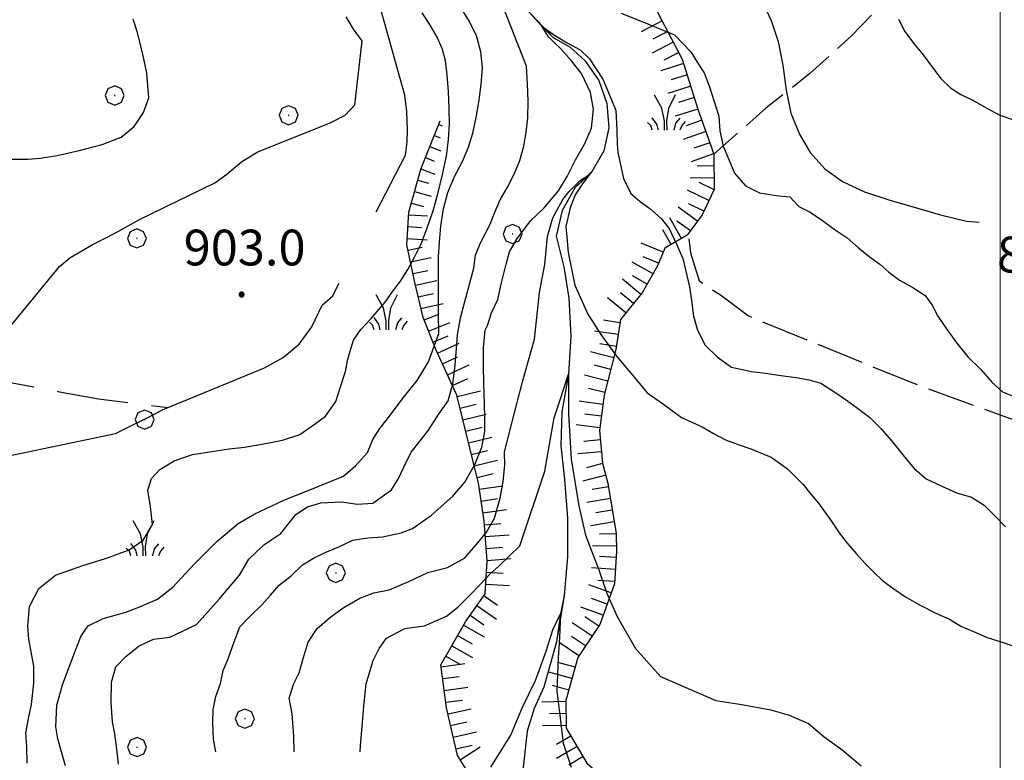
# Model space of a CAD drawing. Extents: x 2579672 to 2584496, y 4496787 to 4500245.
# Drawn here: x 2581294 to 2581501, y 4497525 to 4497680 of the extents above; entities that cross this region are included whole.
import ezdxf

# ---------------------------------------------------------------- set-up
doc = ezdxf.new("R2010")
doc.units = 0
doc.header["$LTSCALE"] = 5
doc.header["$MEASUREMENT"] = 0
for name, pattern in [('103', [4, 3, -1]), ('701', [2.5, 2, -0.5]), ('LSCA1', [1, -0.5, -0.5])]:
    doc.linetypes.add(name, pattern=pattern)
for name, color, linetype in [('10300000', 1, '103'), ('30200000', 1, 'Continuous'), ('60100000', 1, 'LSCA1'), ('70100000', 1, '701'), ('70400000', 1, 'Continuous'), ('72900000', 1, 'Continuous'), ('80100000', 2, 'Continuous'), ('80200000', 1, 'Continuous'), ('80400000', 1, 'Continuous'), ('A0140000', 2, 'Continuous'), ('PARAMETR', 1, 'Continuous')]:
    doc.layers.add(name, color=color, linetype=linetype)
doc.styles.get("Standard").update_dxf_attribs({"font": 'romans.shx'})

# ---------------------------------------------------------------- blocks, each defined once
blk = doc.blocks.new('BA1LUNG')
at = {"linetype": 'Continuous'}
blk.add_line((0, 0), (1, 0), dxfattribs=at)
blk = doc.blocks.new('BA1CORT')
at = {"linetype": 'Continuous'}
blk.add_line((0, 0), (0.7, 0), dxfattribs=at)
blk = doc.blocks.new('CERCHIO1')
at = {"linetype": 'Continuous'}
for p, q in [((-0.28, 0.28), (-0.397, -0.002)), ((0.003, 0.398), (-0.28, 0.28)), ((0, 0), (-0.002, -0.003)), ((0.002, 0.002), (0, 0)), ((0.005, 0.003), (0.002, 0.002)), ((0.286, 0.28), (0.003, 0.398)), ((0.009, 0.003), (0.005, 0.003)), ((0.011, 0.001), (0.009, 0.003)), ((0.013, -0.001), (0.011, 0.001)), ((0.403, -0.002), (0.286, 0.28)), ((-0.397, -0.002), (-0.28, -0.285)), ((-0.28, -0.285), (0.003, -0.402)), ((-0.002, -0.003), (-0.002, -0.006)), ((-0.002, -0.006), (0, -0.009)), ((0, -0.009), (0.002, -0.011)), ((0.002, -0.011), (0.005, -0.013)), ((0.003, -0.402), (0.286, -0.285)), ((0.005, -0.013), (0.009, -0.012)), ((0.009, -0.012), (0.011, -0.011)), ((0.011, -0.011), (0.013, -0.008)), ((0.014, -0.005), (0.013, -0.001)), ((0.013, -0.008), (0.014, -0.005)), ((0.286, -0.285), (0.403, -0.002))]:
    blk.add_line(p, q, dxfattribs=at)
blk = doc.blocks.new('CERCHIO5')
at = {"linetype": 'Continuous'}
for p, q in [((-0.196, 0.064), (-0.206, 0.001)), ((-0.206, 0.001), (-0.196, -0.062)), ((-0.003, -0.202), (-0.206, 0.001)), ((-0.206, 0.001), (-0.003, 0.001)), ((-0.196, -0.062), (0.022, 0.2)), ((-0.168, 0.12), (-0.196, 0.064)), ((0.162, -0.118), (-0.196, 0.064)), ((-0.196, 0.064), (0.19, -0.062)), ((-0.183, 0.032), (-0.184, 0.013)), ((-0.184, 0.013), (-0.184, -0.047)), ((-0.18, 0.058), (-0.183, 0.032)), ((-0.167, 0.093), (-0.182, 0.091)), ((-0.182, 0.091), (-0.092, 0.063)), ((-0.152, 0.092), (-0.18, 0.058)), ((-0.158, 0.051), (-0.172, 0.001)), ((-0.172, 0.001), (-0.165, -0.077)), ((-0.168, -0.118), (0.094, 0.177)), ((-0.123, 0.166), (-0.168, 0.12)), ((0.19, -0.062), (-0.168, 0.12)), ((-0.168, 0.12), (0, 0)), ((0, 0), (-0.168, -0.118)), ((-0.152, 0.092), (-0.167, 0.093)), ((-0.166, 0.023), (-0.083, 0.112)), ((-0.122, -0.02), (-0.166, 0.023)), ((-0.072, 0.156), (-0.158, 0.051)), ((-0.138, 0.053), (-0.158, -0.016)), ((-0.142, 0.108), (-0.152, 0.092)), ((-0.126, 0.022), (-0.152, 0.092)), ((-0.127, 0.089), (-0.145, 0)), ((-0.145, 0), (-0.12, -0.069)), ((-0.092, 0.063), (-0.144, 0.144)), ((-0.144, 0.144), (-0.002, 0.069)), ((-0.105, 0.116), (-0.142, 0.108)), ((-0.076, 0.082), (-0.138, 0.053)), ((-0.072, 0.156), (-0.127, 0.089)), ((-0.127, 0.089), (-0.123, 0.112)), ((-0.11, -0.009), (-0.127, 0.089)), ((-0.091, -0.032), (-0.126, 0.022)), ((-0.066, 0.194), (-0.123, 0.166)), ((0.06, 0.194), (-0.123, -0.164)), ((-0.123, -0.164), (-0.066, 0.194)), ((-0.003, -0.202), (-0.123, 0.166)), ((-0.123, 0.166), (0.162, -0.118)), ((-0.123, 0.112), (-0.114, 0.138)), ((-0.084, 0.048), (-0.122, -0.02)), ((-0.114, 0.138), (-0.098, 0.178)), ((-0.072, 0.156), (-0.105, 0.116)), ((-0.098, 0.178), (-0.082, 0.172)), ((-0.022, 0.154), (-0.084, 0.048)), ((-0.083, 0.112), (0.009, 0.101)), ((-0.082, 0.172), (-0.032, 0.175)), ((-0.05, 0.134), (-0.076, 0.082)), ((0.022, 0.2), (-0.072, 0.156)), ((-0.032, 0.175), (-0.072, 0.156)), ((-0.003, 0.152), (-0.072, 0.156)), ((-0.051, 0.061), (-0.07, -0.008)), ((-0.068, -0.179), (0.035, 0.008)), ((-0.003, 0.204), (-0.066, 0.194)), ((-0.066, 0.194), (0.116, -0.164)), ((0.012, 0.149), (-0.051, 0.112)), ((-0.051, 0.112), (-0.051, 0.061)), ((-0.016, 0.097), (-0.051, 0.061)), ((-0.051, 0.061), (-0.016, 0.097)), ((-0.04, 0.124), (-0.05, 0.134)), ((-0.032, 0.175), (-0.04, 0.124)), ((0.01, 0.186), (-0.032, 0.175)), ((0, 0.174), (-0.032, 0.175)), ((-0.032, 0.175), (0.012, 0.149)), ((0.006, 0.054), (-0.026, -0.018)), ((0.061, 0.125), (-0.022, 0.154)), ((-0.016, 0.097), (0.034, 0.11)), ((0.065, 0.085), (-0.016, 0.097)), ((-0.003, 0.001), (-0.003, 0.204)), ((0.06, 0.194), (-0.003, 0.204)), ((-0.003, 0.001), (0.06, 0.194)), ((0.116, 0.166), (-0.003, -0.202)), ((0.058, 0.137), (-0.003, 0.152)), ((-0.003, 0.001), (0.197, 0.001)), ((-0.003, 0.001), (-0.003, -0.202)), ((-0.002, 0.069), (0.042, 0.197)), ((0.042, 0.16), (0, 0.174)), ((0.072, 0.053), (0.002, -0.036)), ((0.067, 0.043), (0.006, 0.054)), ((0.009, 0.101), (0.072, 0.053)), ((0.034, 0.11), (0.01, 0.186)), ((0.026, -0.083), (0.079, 0.072)), ((0.147, 0.135), (0.033, 0.066)), ((0.033, 0.066), (0.19, 0.064)), ((0.034, 0.11), (0.093, 0.094)), ((0.074, -0.087), (0.034, 0.11)), ((0.035, 0.008), (0.147, 0.135)), ((0.094, 0.177), (0.038, -0.196)), ((0.042, 0.197), (0.067, 0.101)), ((0.107, 0.137), (0.042, 0.16)), ((0.051, -0.062), (0.106, 0.031)), ((0.118, 0.117), (0.058, 0.137)), ((0.116, 0.166), (0.06, 0.194)), ((0.06, -0.192), (0.116, 0.166)), ((0.162, 0.12), (0.06, -0.192)), ((0.079, 0.072), (0.061, 0.125)), ((0.119, 0.036), (0.065, 0.085)), ((0.065, -0.017), (0.067, 0.043)), ((0.067, 0.101), (0.08, 0.184)), ((0.08, 0.184), (0.195, -0.034)), ((0.093, 0.094), (0.124, 0.053)), ((0.14, 0.07), (0.097, -0.076)), ((0.106, 0.031), (0.14, 0.105)), ((0.158, 0.109), (0.107, 0.137)), ((0.162, 0.12), (0.116, 0.166)), ((0.116, -0.164), (0.162, 0.12)), ((0.116, -0.06), (0.119, 0.036)), ((0.156, 0.064), (0.118, 0.117)), ((0.124, 0.053), (0.124, 0.053)), ((0.124, 0.053), (0.128, -0.03)), ((0.131, -0.07), (0.156, 0.001)), ((0.14, 0.105), (0.14, 0.07)), ((0.162, 0.044), (0.156, 0.064)), ((0.156, 0.001), (0.162, 0.044)), ((0.174, 0.064), (0.158, 0.109)), ((0.19, 0.064), (0.162, 0.12)), ((0.19, 0.064), (0.173, -0.096)), ((0.182, -0.008), (0.174, 0.064)), ((0.2, 0.001), (0.19, 0.064)), ((0.19, -0.062), (0.2, 0.001)), ((-0.196, -0.062), (-0.168, -0.118)), ((0.173, -0.096), (-0.196, -0.062)), ((-0.184, -0.047), (-0.165, -0.099)), ((-0.168, -0.118), (-0.123, -0.164)), ((-0.165, -0.077), (-0.13, -0.127)), ((-0.165, -0.099), (-0.12, -0.15)), ((-0.158, -0.016), (-0.117, -0.042)), ((-0.15, -0.04), (-0.156, -0.11)), ((-0.156, -0.11), (-0.106, -0.134)), ((-0.122, -0.02), (-0.15, -0.04)), ((-0.13, -0.127), (-0.06, -0.146)), ((-0.125, -0.057), (-0.108, -0.025)), ((-0.101, -0.082), (-0.125, -0.057)), ((-0.123, -0.164), (-0.066, -0.192)), ((-0.108, -0.025), (-0.122, -0.02)), ((-0.12, -0.069), (-0.087, -0.093)), ((-0.12, -0.15), (-0.06, -0.163)), ((-0.117, -0.042), (-0.078, -0.017)), ((-0.101, -0.082), (-0.11, -0.009)), ((-0.106, -0.134), (-0.093, -0.156)), ((-0.003, -0.094), (-0.101, -0.082)), ((-0.083, -0.14), (-0.101, -0.082)), ((-0.064, -0.045), (-0.097, -0.097)), ((-0.097, -0.097), (0.026, -0.134)), ((-0.093, -0.156), (-0.091, -0.18)), ((-0.054, -0.075), (-0.091, -0.032)), ((-0.091, -0.18), (-0.054, -0.075)), ((-0.087, -0.093), (-0.028, -0.126)), ((-0.034, -0.151), (-0.083, -0.14)), ((-0.07, -0.008), (-0.042, -0.049)), ((0.038, -0.196), (-0.068, -0.179)), ((-0.066, -0.192), (-0.003, -0.202)), ((0.097, -0.076), (-0.064, -0.045)), ((-0.06, -0.146), (0.011, -0.159)), ((-0.06, -0.163), (-0.032, -0.185)), ((0.002, -0.036), (-0.054, -0.075)), ((0.051, -0.062), (-0.054, -0.075)), ((-0.054, -0.075), (0.051, -0.062)), ((-0.054, -0.075), (-0.049, -0.182)), ((-0.049, -0.182), (0.026, -0.083)), ((-0.042, -0.049), (0.014, -0.064)), ((0.048, -0.128), (-0.034, -0.151)), ((-0.032, -0.185), (0.04, -0.182)), ((-0.028, -0.126), (0.048, -0.128)), ((-0.026, -0.018), (0.022, -0.048)), ((0.136, -0.106), (-0.003, -0.094)), ((-0.003, -0.202), (0.06, -0.192)), ((0.011, -0.159), (0.044, -0.153)), ((0.014, -0.064), (0.048, -0.061)), ((0.022, -0.048), (0.075, -0.075)), ((0.026, -0.134), (0.074, -0.087)), ((0.128, -0.03), (0.035, -0.054)), ((0.035, -0.054), (0.048, -0.128)), ((0.04, -0.182), (0.062, -0.176)), ((0.044, -0.153), (0.098, -0.127)), ((0.048, -0.061), (0.065, -0.017)), ((0.048, -0.128), (0.107, -0.112)), ((0.128, -0.03), (0.051, -0.062)), ((0.06, -0.192), (0.116, -0.164)), ((0.062, -0.176), (0.095, -0.16)), ((0.075, -0.075), (0.152, -0.078)), ((0.095, -0.16), (0.119, -0.147)), ((0.098, -0.127), (0.131, -0.07)), ((0.107, -0.112), (0.116, -0.06)), ((0.116, -0.164), (0.162, -0.118)), ((0.119, -0.147), (0.136, -0.106)), ((0.195, -0.034), (0.128, -0.03)), ((0.152, -0.078), (0.175, -0.074)), ((0.162, -0.118), (0.19, -0.062)), ((0.175, -0.074), (0.182, -0.008))]:
    blk.add_line(p, q, dxfattribs=at)
blk = doc.blocks.new('MACCHIA')
at = {"linetype": 'Continuous'}
for p, q in [((-0.163, 0.941), (-0.469, 1.482)), ((0.404, 1.488), (0.123, 0.925)), ((-0.053, 0.384), (-0.163, 0.941)), ((0.123, 0.925), (0.039, 0.406)), ((-0.363, 0.258), (-0.563, 0.529)), ((0.589, 0.52), (0.419, 0.308)), ((-0.628, 0.204), (-0.755, 0.34)), ((-0.563, 0.014), (-0.628, 0.204)), ((-0.305, 0.014), (-0.363, 0.258)), ((-0.047, 0.014), (-0.053, 0.384)), ((0.039, 0.406), (0.044, 0.018)), ((0.419, 0.308), (0.34, 0.018)), ((0.685, 0.209), (0.599, 0.018)), ((0.822, 0.373), (0.685, 0.209))]:
    blk.add_line(p, q, dxfattribs=at)

msp = doc.modelspace()

# ---------------------------------------------------------------- linework, layer by layer
at = {"layer": '10300000', "linetype": '103', "flags": 128}
msp.add_lwpolyline([(2581263.1, 4497609.98), (2581269.46, 4497608.19), (2581278.45, 4497606.16), (2581287.97, 4497604.66), (2581302.78, 4497601.88), (2581310.97, 4497600.37), (2581325.54, 4497598.57)], dxfattribs=at)
at = {"layer": '30200000', "linetype": 'Continuous', "flags": 128}
for points in [[(2581400.69, 4497682.1), (2581403.94, 4497678.52), (2581406.3, 4497676.15), (2581409.87, 4497674.11), (2581412.94, 4497671.37), (2581415.85, 4497667.14), (2581417.56, 4497662.3), (2581417.96, 4497657.19), (2581416.88, 4497652.39), (2581414.47, 4497648.11), (2581413.9, 4497647.47), (2581410.92, 4497644.7), (2581408.14, 4497639.91), (2581406.88, 4497634.52), (2581408.52, 4497628.08), (2581409.55, 4497621.5), (2581409.97, 4497613.52), (2581409.49, 4497605.54), (2581408.11, 4497597.66), (2581407.91, 4497590.55), (2581408.65, 4497583.48), (2581409.28, 4497575.39), (2581409.27, 4497567.27), (2581408.6, 4497559.19), (2581407.85, 4497555.34), (2581406.95, 4497549.46), (2581404.35, 4497539.95), (2581402.3, 4497535.45), (2581400.85, 4497530.73), (2581399.87, 4497521.84)], [(2581400.69, 4497682.1), (2581406.3, 4497676.15), (2581409.87, 4497674.11), (2581412.94, 4497671.37), (2581415.85, 4497667.14), (2581417.56, 4497662.3), (2581417.96, 4497657.19), (2581416.88, 4497652.39), (2581414.47, 4497648.11), (2581410.92, 4497644.7), (2581408.14, 4497639.91), (2581406.88, 4497634.52), (2581408.52, 4497628.08), (2581409.55, 4497621.5), (2581409.97, 4497613.52), (2581409.49, 4497605.54), (2581408.11, 4497597.66), (2581407.91, 4497590.55), (2581408.65, 4497583.48), (2581409.28, 4497575.39), (2581409.27, 4497567.27), (2581408.6, 4497559.19), (2581406.95, 4497549.46), (2581404.35, 4497539.95), (2581402.3, 4497535.45), (2581400.85, 4497530.73), (2581399.87, 4497521.84)]]:
    msp.add_lwpolyline(points, dxfattribs=at)
at = {"layer": '60100000', "linetype": 'LSCA1', "flags": 128}
for points in [[(2581417.73, 4497983.54), (2581414.62, 4497979.27), (2581410.51, 4497971.81), (2581406.36, 4497967), (2581402.74, 4497962.19), (2581400.16, 4497957.92), (2581398.14, 4497952.09), (2581396.98, 4497944.11), (2581395.99, 4497939.34), (2581394.46, 4497936.15), (2581392.98, 4497929.26), (2581391.45, 4497925.54), (2581388.41, 4497917.05), (2581386.42, 4497909.09), (2581387.62, 4497899.61), (2581389.33, 4497891.18), (2581390.47, 4497885.39), (2581390.58, 4497878), (2581387.5, 4497872.15), (2581384.46, 4497864.18), (2581382.99, 4497856.24), (2581383.64, 4497848.33), (2581386.9, 4497842.04), (2581391.68, 4497840.53), (2581394.89, 4497837.41), (2581398.13, 4497832.7), (2581401.95, 4497824.84), (2581404.68, 4497818.54), (2581404.75, 4497814.32), (2581404.87, 4497806.4), (2581403.39, 4497799.51), (2581397.15, 4497793.08), (2581395.2, 4497782.49), (2581399.6, 4497770.41), (2581402.96, 4497757.79), (2581403.71, 4497743.02), (2581404.98, 4497729.31), (2581406.73, 4497718.24), (2581409.48, 4497710.89), (2581413.81, 4497704.09), (2581418.2, 4497693.07), (2581426.24, 4497685.27), (2581428.96, 4497680.03), (2581433.31, 4497671.65), (2581436.64, 4497661.14), (2581439.95, 4497651.68), (2581440.06, 4497644.29), (2581437.5, 4497638.97), (2581434.4, 4497634.7), (2581429.68, 4497631.99), (2581428.16, 4497628.27), (2581424.95, 4497622.61), (2581420.4, 4497617.06), (2581419.44, 4497610.71), (2581416.95, 4497601.17), (2581416, 4497593.76), (2581416.64, 4497586.91), (2581417.76, 4497582.7), (2581419.5, 4497572.16), (2581419.56, 4497568.47), (2581419.13, 4497561.6), (2581416.09, 4497553.1), (2581411.44, 4497546.17), (2581408.94, 4497537.15), (2581409.03, 4497531.35), (2581413.36, 4497524.02), (2581419.25, 4497518.83), (2581420.93, 4497512.52), (2581420.48, 4497507.23), (2581421.71, 4497495.63), (2581423.93, 4497488.8), (2581427.74, 4497481.46), (2581431.58, 4497471.49), (2581432.17, 4497467.27), (2581430.31, 4497450.87)], [(2581418.47, 4497451.68), (2581415.68, 4497461.14), (2581409.25, 4497467.91), (2581399.06, 4497477.79), (2581396.29, 4497486.72), (2581395.64, 4497494.63), (2581394.47, 4497502.01), (2581391.71, 4497509.89), (2581390.52, 4497518.85), (2581386.19, 4497525.64), (2581383.93, 4497535.64), (2581382.74, 4497544.6), (2581387.88, 4497553.66), (2581392.02, 4497559.53), (2581392.44, 4497566.4), (2581391.79, 4497574.84), (2581390.61, 4497582.74), (2581386.11, 4497601.16), (2581381.74, 4497610.59), (2581379, 4497617.42), (2581377.3, 4497624.79), (2581375.6, 4497632.68), (2581376.02, 4497639.55), (2581378.53, 4497648.57), (2581382.6, 4497658.66)]]:
    msp.add_lwpolyline(points, dxfattribs=at)
at = {"layer": '70100000', "linetype": '701', "flags": 128}
for points in [[(2581507.62, 4497732.56), (2581503.67, 4497724.99), (2581498.07, 4497714.27), (2581491.72, 4497703.99), (2581484.66, 4497694.18), (2581476.91, 4497684.9), (2581468.79, 4497676.45), (2581460.11, 4497668.59), (2581450.91, 4497661.34), (2581439.95, 4497651.68)], [(2581434.72, 4497633.97), (2581435.09, 4497631.03), (2581436.93, 4497625.14), (2581441.34, 4497622.19), (2581447.23, 4497617.78), (2581481.46, 4497603.79), (2581508.69, 4497593.86), (2581516.05, 4497592.39), (2581524.51, 4497589.07), (2581532.61, 4497586.13), (2581538.5, 4497583.92), (2581546.22, 4497582.08), (2581551.38, 4497582.08), (2581555.06, 4497582.08), (2581563.15, 4497586.51)]]:
    msp.add_lwpolyline(points, dxfattribs=at)
at = {"layer": '80100000', "linetype": 'Continuous', "flags": 128}
for points in [[(2581369.18, 4497639.62), (2581375.3, 4497651.47), (2581375.64, 4497654.29), (2581375.75, 4497656.86), (2581375.59, 4497660.62), (2581375.2, 4497664.06), (2581368.01, 4497689.89)], [(2581351.96, 4497526.4), (2581351.9, 4497529.64), (2581351.56, 4497534.37), (2581350.93, 4497537.64), (2581351.91, 4497540.71), (2581352.99, 4497542.97), (2581353.88, 4497545.96), (2581354.94, 4497549.35), (2581356.8, 4497552.27), (2581359.4, 4497554.49), (2581362.25, 4497556.55), (2581365.73, 4497558.63), (2581368.68, 4497559.73), (2581371.87, 4497560.36), (2581376, 4497562.13), (2581379.97, 4497563.98), (2581384.12, 4497565.02), (2581387.69, 4497567.02), (2581390.12, 4497569.8), (2581392.3, 4497572.41), (2581394.01, 4497575.41), (2581395.2, 4497579.6), (2581395.77, 4497583.06), (2581396.18, 4497586.52), (2581396.05, 4497589.32), (2581397.65, 4497595.31), (2581399.85, 4497603.98), (2581402.34, 4497612.94), (2581403.43, 4497622.71), (2581404.55, 4497628.59), (2581405.09, 4497634.45), (2581406.19, 4497638.38), (2581408.31, 4497642.22), (2581409.65, 4497643.9), (2581411.94, 4497646.2), (2581413.9, 4497647.47), (2581412.56, 4497645.69), (2581410.89, 4497643.16), (2581409.85, 4497640.42), (2581408.92, 4497636.54), (2581409.12, 4497634.31), (2581409.44, 4497631.06), (2581410.84, 4497624.23), (2581413.58, 4497618.16), (2581416.31, 4497613.87), (2581419.55, 4497609.33), (2581423.72, 4497604.48), (2581426.02, 4497601.64), (2581429.44, 4497599.31), (2581433.18, 4497596.5), (2581437.55, 4497594.5), (2581439.91, 4497593.11), (2581442.41, 4497591.8), (2581445.08, 4497590.81), (2581447.75, 4497589.9), (2581452.03, 4497588.15), (2581455.45, 4497585.73), (2581458.73, 4497582.43), (2581460.29, 4497580.38), (2581461.93, 4497578.49), (2581464.74, 4497574.62), (2581466.23, 4497572.33), (2581467.96, 4497570.12), (2581469.85, 4497567.99), (2581471.57, 4497566.02), (2581473.46, 4497564.14), (2581475.41, 4497562.25), (2581477.7, 4497560.54), (2581480.38, 4497558.75), (2581483.38, 4497557.05), (2581486.54, 4497555.43), (2581489.37, 4497554.2), (2581491.8, 4497552.73), (2581494.4, 4497551.58), (2581497.31, 4497550.36), (2581500.62, 4497549.3), (2581504.09, 4497548.09)], [(2581284.12, 4497524.52), (2581283.4, 4497528.36), (2581283.18, 4497530.92), (2581285.21, 4497556.93), (2581285.05, 4497560.94), (2581285.04, 4497565.11), (2581285.18, 4497585.8), (2581287.4, 4497586.96), (2581290.02, 4497587.82), (2581293.13, 4497588.69), (2581314.52, 4497593.14), (2581316.91, 4497594.31), (2581321.04, 4497596.32), (2581324.52, 4497598.15), (2581345.75, 4497606.93), (2581349.63, 4497609.09), (2581353.02, 4497611.89), (2581355.68, 4497615.47), (2581357.83, 4497620.01), (2581360.04, 4497621.9), (2581361.44, 4497624.62)]]:
    msp.add_lwpolyline(points, dxfattribs=at)
at = {"layer": '80200000', "linetype": 'Continuous', "flags": 128}
for points in [[(2581315.13, 4497523.83), (2581314.75, 4497526.95), (2581314.37, 4497530.15), (2581313.91, 4497532.7), (2581313.59, 4497536.71), (2581313.66, 4497540.96), (2581314.55, 4497544.18), (2581316.76, 4497546.47), (2581319.44, 4497548.61), (2581322.46, 4497550.04), (2581325.9, 4497550.43), (2581331.52, 4497553.08), (2581336.25, 4497558.37), (2581340.48, 4497563.41), (2581342.47, 4497566.81), (2581345.62, 4497569.76), (2581349.18, 4497572.16), (2581352.3, 4497576.15), (2581354.76, 4497577.72), (2581357.54, 4497578.58), (2581361.87, 4497578.83), (2581365.25, 4497578.34), (2581368.45, 4497578.49), (2581372.4, 4497581.29), (2581373.87, 4497583.73), (2581374.95, 4497586.08), (2581376.49, 4497589.24), (2581378.36, 4497591.6), (2581380.16, 4497593.8), (2581382.26, 4497597.13), (2581384.28, 4497599.98), (2581385.25, 4497603.53), (2581385.66, 4497606.74), (2581385.91, 4497610.03), (2581386.24, 4497613.81), (2581386.88, 4497617.35), (2581387.78, 4497620.82), (2581389.64, 4497627.83), (2581389.99, 4497630.49), (2581391.05, 4497633.08), (2581393.06, 4497637.04), (2581394.05, 4497639.55), (2581395.2, 4497642.14), (2581396.67, 4497644.66), (2581398.13, 4497647.49), (2581399.28, 4497650.4), (2581400.1, 4497653.39), (2581400.6, 4497656.28), (2581400.94, 4497659.34), (2581401.02, 4497662.78), (2581400.87, 4497666.39), (2581400.72, 4497670.15), (2581397.36, 4497678.68), (2581392.22, 4497691.71)], [(2581450.09, 4497683.77), (2581452.02, 4497679.72), (2581453.47, 4497675.34), (2581454.45, 4497670.39), (2581455.12, 4497665.12), (2581456.11, 4497660.33), (2581457.96, 4497655.87), (2581460.2, 4497652.07), (2581463.24, 4497648.61), (2581466.98, 4497645.96), (2581471.6, 4497643.81), (2581476.68, 4497642.15), (2581487.49, 4497639.01), (2581492.97, 4497637.68), (2581495.59, 4497637.41)], [(2581296, 4497524.02), (2581295.93, 4497527.46), (2581295.71, 4497530.35), (2581296.36, 4497533.73), (2581296.87, 4497536.3), (2581297.41, 4497540.8), (2581297.35, 4497544.33), (2581296.8, 4497547.37), (2581296.35, 4497550), (2581296.13, 4497552.72), (2581296.47, 4497556.86), (2581298.45, 4497560.65), (2581301.94, 4497563.41), (2581307.66, 4497565.43), (2581312.38, 4497566.95), (2581317.35, 4497568.71), (2581320.33, 4497570.74), (2581322.23, 4497574.03), (2581321.83, 4497577.79), (2581321.27, 4497581.22), (2581322.02, 4497583.72), (2581323.83, 4497585.61), (2581326.84, 4497587.43), (2581330.66, 4497588.71), (2581334.74, 4497589.36), (2581338.34, 4497589.91), (2581341.53, 4497590.3), (2581344.41, 4497590.76), (2581347.05, 4497591.22), (2581349.52, 4497591.75), (2581353.18, 4497592.95), (2581356.42, 4497595.26), (2581358.55, 4497596.74), (2581360.74, 4497599.84), (2581361.72, 4497602.9), (2581362.77, 4497606.13), (2581363.2, 4497608.71), (2581363.52, 4497609.7), (2581364.42, 4497612.68), (2581365.98, 4497614.96), (2581368.1, 4497617.25), (2581371.07, 4497620.68), (2581372.63, 4497622.96), (2581374.27, 4497625.07), (2581375.82, 4497627.51), (2581377.29, 4497630.27), (2581378.68, 4497633.02), (2581379.89, 4497636.25), (2581381.1, 4497639.81), (2581382.14, 4497643.68), (2581383.11, 4497647.46), (2581383.91, 4497651.25), (2581384.32, 4497654.79), (2581384.57, 4497658), (2581384.5, 4497661.36), (2581384.35, 4497664.81), (2581384.04, 4497668.25), (2581383.74, 4497671.37), (2581383.04, 4497673.84), (2581381.95, 4497676.22), (2581380.45, 4497678.92), (2581378.8, 4497681.37)], [(2581304.05, 4497523.44), (2581303.19, 4497526.39), (2581302.41, 4497529.1), (2581301.96, 4497531.65), (2581302.19, 4497536.15), (2581303.45, 4497540.66), (2581305.2, 4497545.27), (2581306.27, 4497548.02), (2581307.34, 4497550.69), (2581308.74, 4497552.8), (2581311.91, 4497554.31), (2581316.69, 4497555.69), (2581319.4, 4497556.71), (2581323.32, 4497558.37), (2581326.56, 4497560.89), (2581331.02, 4497565.7), (2581335.76, 4497570.48), (2581340.23, 4497574.27), (2581343.71, 4497576.28), (2581349.68, 4497579.06), (2581357.13, 4497582.08), (2581362.29, 4497584.21), (2581364.8, 4497586.35), (2581367.32, 4497589.12), (2581368.46, 4497591.87), (2581369.94, 4497594.15), (2581372.2, 4497597.08), (2581374.86, 4497600.58), (2581377.75, 4497604.25), (2581380.15, 4497608.15), (2581382.34, 4497614.07), (2581382.25, 4497618.15), (2581382.25, 4497622.32), (2581382.22, 4497627.37), (2581382.25, 4497630.18), (2581382.42, 4497633.23), (2581382.75, 4497636.6), (2581383.32, 4497640.22), (2581384.21, 4497643.69), (2581385.59, 4497647), (2581387.29, 4497650.17), (2581388.51, 4497653.16), (2581389.41, 4497656.14), (2581390.14, 4497659.37), (2581390.72, 4497662.58), (2581391.2, 4497666.28), (2581391.45, 4497669.81), (2581391.13, 4497673.18), (2581390.19, 4497676.52), (2581388.76, 4497679.54), (2581386.94, 4497682.47)], [(2581286.08, 4497607.86), (2581302.74, 4497628.17), (2581304.95, 4497629.98), (2581309.46, 4497632.64), (2581312.08, 4497633.97), (2581314.62, 4497635.31), (2581317.16, 4497636.65), (2581319.54, 4497637.98), (2581335.33, 4497645.68), (2581337.86, 4497647.49), (2581341.01, 4497650.13), (2581344.34, 4497652.2), (2581359.52, 4497658.28), (2581362.7, 4497659.87), (2581364.66, 4497662.08), (2581366.22, 4497675.5), (2581364.58, 4497677.71), (2581362.91, 4497680.48)], [(2581292.36, 4497650.67), (2581296.21, 4497650.67), (2581298.77, 4497650.89), (2581302.28, 4497651.44), (2581306.91, 4497652.5), (2581311.7, 4497653.72), (2581315.67, 4497655.24), (2581318.43, 4497657.47), (2581320.38, 4497660.47), (2581321.52, 4497663.54), (2581321.09, 4497668.66), (2581320.47, 4497671.7), (2581319.76, 4497674.73), (2581319.06, 4497677.44), (2581318.21, 4497679.99)], [(2581420.51, 4497681.28), (2581426.28, 4497678.99), (2581431.75, 4497676.72), (2581435.13, 4497673.19), (2581436.46, 4497670.97), (2581437.95, 4497668.76), (2581439.05, 4497665.81), (2581439.99, 4497662.95), (2581441.02, 4497659.68), (2581441.24, 4497656.56), (2581441.95, 4497653.37), (2581443.13, 4497650.59), (2581444.31, 4497647.72), (2581446.61, 4497645.04), (2581449.52, 4497643.58), (2581453.07, 4497643.01), (2581455.88, 4497642.75), (2581457.77, 4497640.71), (2581460.03, 4497639.63), (2581462.47, 4497638), (2581465.24, 4497635.97), (2581467.92, 4497634.18), (2581470.29, 4497632.06), (2581472.57, 4497630.27), (2581474.77, 4497628.63), (2581476.65, 4497626.98), (2581478.93, 4497625.27), (2581481.69, 4497623.72), (2581484.29, 4497622.09), (2581485.77, 4497620.04), (2581486.94, 4497617.74), (2581488.93, 4497614.89), (2581490.91, 4497612.05), (2581493.21, 4497609.21), (2581495.99, 4497606.54), (2581498.29, 4497603.86), (2581500.5, 4497601.9), (2581503.65, 4497600.6)], [(2581478.72, 4497679.98), (2581480.05, 4497677.45), (2581481.87, 4497675), (2581483.85, 4497672.55), (2581485.83, 4497669.87), (2581487.55, 4497667.58), (2581489.6, 4497665.62), (2581491.8, 4497664.22), (2581494.3, 4497662.99), (2581497.07, 4497661.44), (2581499.98, 4497659.9), (2581503.21, 4497658.76)], [(2581335.51, 4497526.4), (2581335.08, 4497529.05), (2581334.92, 4497532.5), (2581335.02, 4497535.23), (2581335.53, 4497537.96), (2581336.52, 4497540.71), (2581337.1, 4497543.45), (2581338.1, 4497545.87), (2581339.38, 4497549.43), (2581340.6, 4497552.58), (2581342.8, 4497554.87), (2581345.16, 4497557.24), (2581347.04, 4497559.21), (2581348.84, 4497561.33), (2581351.37, 4497563.3), (2581353.72, 4497565.6), (2581356.02, 4497567.01), (2581358.48, 4497568.18), (2581361.34, 4497569.36), (2581364.27, 4497570.79), (2581367.4, 4497571.25), (2581370.52, 4497571.48), (2581374.43, 4497572.28), (2581376.82, 4497573.21), (2581380.77, 4497576.02), (2581382.81, 4497577.82), (2581385.26, 4497579.96), (2581387.76, 4497582.9), (2581389.85, 4497586.63), (2581391.3, 4497590.26), (2581391.95, 4497593.56), (2581391.97, 4497596.61), (2581391.91, 4497599.18), (2581391.74, 4497603.66), (2581391.66, 4497607.35), (2581391.66, 4497611.12), (2581391.99, 4497614.81), (2581392.54, 4497615.79), (2581393.37, 4497618.45), (2581394.67, 4497621.2), (2581395.41, 4497624.42), (2581396.44, 4497628.62), (2581397.11, 4497631.19), (2581398.66, 4497633.91), (2581401.56, 4497637.69), (2581404.37, 4497640.42), (2581407.37, 4497644), (2581409.23, 4497647.05), (2581411, 4497650.52), (2581412.87, 4497653.79), (2581414.32, 4497657.15), (2581414.73, 4497661.16), (2581414.1, 4497664.62), (2581412.23, 4497668.62), (2581410.16, 4497671.25), (2581407.89, 4497673.77), (2581406.33, 4497675.25), (2581405.3, 4497676.3), (2581403.94, 4497678.52), (2581406.53, 4497676.62), (2581409.23, 4497675.03), (2581411.94, 4497673.56), (2581413.9, 4497671.67), (2581416.69, 4497667.46), (2581418.06, 4497664.3), (2581419.4, 4497660.84), (2581419.6, 4497656.73), (2581419.71, 4497653.79), (2581419.81, 4497652.1), (2581420.23, 4497650.1), (2581421.06, 4497646.63), (2581422.6, 4497643.48), (2581424.58, 4497641.68), (2581426.56, 4497640.32), (2581428.94, 4497638.21), (2581430.6, 4497636.11), (2581432.15, 4497632.85), (2581433.49, 4497629.8), (2581434.86, 4497623.88), (2581435.32, 4497621), (2581435.71, 4497617.72), (2581436.58, 4497614.77), (2581438.16, 4497611.68), (2581440.77, 4497609.17), (2581443.71, 4497607.06), (2581447.9, 4497606.11), (2581450.79, 4497605.76), (2581454.01, 4497605.27), (2581457.22, 4497604.86), (2581459.96, 4497604.35), (2581462.38, 4497603.68), (2581465.38, 4497601.82), (2581467.82, 4497600.1), (2581470.1, 4497598.47), (2581472.63, 4497596.59), (2581475, 4497594.16), (2581477.38, 4497591.48), (2581479.61, 4497588.64), (2581481.91, 4497585.88), (2581484.52, 4497583.61), (2581487.76, 4497582.07), (2581490.83, 4497580.69), (2581493.98, 4497579.8), (2581496.66, 4497578.09), (2581498.87, 4497575.89), (2581501.16, 4497573.53)], [(2581365.84, 4497526.4), (2581365.89, 4497527.69), (2581366.27, 4497532.5), (2581366.66, 4497536.76), (2581367.07, 4497540.62), (2581368.57, 4497545.54), (2581369.8, 4497548.05), (2581371.36, 4497550.25), (2581375.16, 4497552.25), (2581379.32, 4497552.82), (2581383.93, 4497554.84), (2581386.3, 4497556.73), (2581388.73, 4497559.18), (2581391.01, 4497561.56), (2581393.05, 4497563.68), (2581394.94, 4497565.41), (2581399.31, 4497569.6), (2581404.55, 4497585.25), (2581406.46, 4497596.44), (2581407.58, 4497599.79), (2581409.49, 4497605.54), (2581409.49, 4497597.27), (2581410.06, 4497587.77), (2581411.7, 4497577.98), (2581413.09, 4497571.84), (2581415.83, 4497564.57), (2581417.49, 4497559.81), (2581419.69, 4497554.78), (2581423.56, 4497548.07), (2581428.79, 4497542.2), (2581440.37, 4497537.17), (2581445.86, 4497536.34), (2581451.92, 4497535.21), (2581455.79, 4497534.1), (2581459.84, 4497532.35), (2581463.1, 4497529.53), (2581466.85, 4497526.88), (2581470.85, 4497523.44)], [(2581393.24, 4497523.2), (2581397.38, 4497529.9), (2581399.85, 4497535.77), (2581402.61, 4497541.37), (2581404.82, 4497547.51), (2581406.19, 4497551.99), (2581407.85, 4497555.34), (2581407.58, 4497550.3), (2581407.3, 4497546.11), (2581407.02, 4497539.13), (2581407.58, 4497534.66), (2581408.4, 4497528.23), (2581410.06, 4497523.2)]]:
    msp.add_lwpolyline(points, dxfattribs=at)
at = {"layer": 'PARAMETR', "linetype": 'Continuous', "lineweight": 0, "flags": 128}
msp.add_lwpolyline([(2581500, 4497276.02), (2581500, 4500051.75)], dxfattribs=at)

# ---------------------------------------------------------------- block references
at = {"layer": '60100000', "linetype": 'Continuous'}
for name, p, xscale, yscale, zscale, rotation in [('BA1LUNG', (2581429.16, 4497679.65), 5.000000000227254, 5.000000000227254, 5.000000000227254, 207.4358973045476), ('BA1CORT', (2581430.31, 4497677.43), 5.000000000227254, 5.000000000227254, 5.000000000227254, 207.4358973045476), ('BA1LUNG', (2581431.46, 4497675.21), 5.000000000227254, 5.000000000227254, 5.000000000227254, 207.4358973045476), ('BA1CORT', (2581432.62, 4497672.99), 5.000000000227254, 5.000000000227254, 5.000000000227254, 207.4358973045476), ('BA1LUNG', (2581433.61, 4497670.71), 5.000000000527804, 5.000000000527804, 5.000000000527804, 197.5751409714597), ('BA1CORT', (2581434.37, 4497668.32), 5.000000000527804, 5.000000000527804, 5.000000000527804, 197.5751409714597), ('BA1LUNG', (2581435.12, 4497665.94), 5.000000000527804, 5.000000000527804, 5.000000000527804, 197.5751409714597), ('BA1CORT', (2581435.88, 4497663.56), 5.000000000527804, 5.000000000527804, 5.000000000527804, 197.5751409714597), ('BA1LUNG', (2581436.63, 4497661.17), 5.000000000527804, 5.000000000527804, 5.000000000527804, 197.5751409714597), ('BA1CORT', (2581437.46, 4497658.81), 5.000000000247323, 5.000000000247323, 5.000000000247323, 199.2935529626549), ('BA1LUNG', (2581382.31, 4497657.93), 0.7391040253014256, 0.7391040253014256, 0.7391040253014256, 338.0195785157094), ('BA1CORT', (2581381.37, 4497655.61), 1.851386078101973, 1.851386078101973, 1.851386078101973, 338.0195784725185), ('BA1LUNG', (2581438.28, 4497656.46), 5.000000000247323, 5.000000000247323, 5.000000000247323, 199.2935529626549), ('BA1LUNG', (2581380.44, 4497653.29), 2.435490500982902, 2.435490500982902, 2.435490500982902, 338.0195784631113), ('BA1CORT', (2581439.11, 4497654.1), 5.000000000247323, 5.000000000247323, 5.000000000247323, 199.2935529626549), ('BA1CORT', (2581379.5, 4497650.97), 2.834235603468853, 2.834235603468853, 2.834235603468853, 338.0195784603551), ('BA1LUNG', (2581439.93, 4497651.74), 5.000000000247323, 5.000000000247323, 5.000000000247323, 199.2935529626549), ('BA1LUNG', (2581378.56, 4497648.65), 3.137344688007128, 3.137344688007128, 3.137344688007128, 338.0195785100651), ('BA1CORT', (2581439.99, 4497649.24), 5.000000000395342, 5.000000000395342, 5.000000000395342, 180.8526681595403), ('BA1CORT', (2581377.89, 4497646.25), 3.381932206189728, 3.381932206189728, 3.381932206189728, 344.4663917472564), ('BA1LUNG', (2581440.03, 4497646.74), 5.000000000395342, 5.000000000395342, 5.000000000395342, 180.8526681595403), ('BA1LUNG', (2581438.96, 4497641.99), 5.000000000466005, 5.000000000466005, 5.000000000466005, 154.2767712551692), ('BA1CORT', (2581440.04, 4497644.25), 5.000000000466005, 5.000000000466005, 5.000000000466005, 154.2767712551692), ('BA1LUNG', (2581377.22, 4497643.84), 3.586979841695633, 3.586979841695633, 3.586979841695633, 344.4663917654161), ('BA1CORT', (2581376.55, 4497641.43), 3.763510184233918, 3.763510184233918, 3.763510184233918, 344.466391757796), ('BA1LUNG', (2581436.53, 4497637.64), 5.000000000322839, 5.000000000322839, 5.000000000322839, 143.977418407519), ('BA1CORT', (2581437.87, 4497639.74), 5.000000000466005, 5.000000000466005, 5.000000000466005, 154.2767712551692), ('BA1LUNG', (2581375.99, 4497639), 3.918495529905262, 3.918495529905262, 3.918495529905262, 356.4917184103849), ('BA1LUNG', (2581433.21, 4497634.02), 4.999999997693955, 4.999999997693955, 4.999999997693955, 119.8820147698553), ('BA1CORT', (2581375.84, 4497636.51), 4.056627455758009, 4.056627455758009, 4.056627455758009, 356.4917183686197), ('BA1CORT', (2581435.06, 4497635.62), 5.000000000322839, 5.000000000322839, 5.000000000322839, 143.977418407519), ('BA1LUNG', (2581375.68, 4497634.01), 4.181214469942834, 4.181214469942834, 4.181214469942834, 356.4917183650119), ('BA1CORT', (2581431.04, 4497632.78), 4.999999997693955, 4.999999997693955, 4.999999997693955, 119.8820147698553), ('BA1CORT', (2581375.85, 4497631.54), 4.294677327652922, 4.294677327652922, 4.294677327652922, 12.12301847434769), ('BA1LUNG', (2581429.33, 4497631.13), 4.999999998892299, 4.999999998892299, 4.999999998892299, 157.7167910328471), ('BA1LUNG', (2581376.37, 4497629.1), 4.398840729140672, 4.398840729140672, 4.398840729140672, 12.1230185033188), ('BA1CORT', (2581428.38, 4497628.82), 4.999999998892299, 4.999999998892299, 4.999999998892299, 157.7167910328471), ('BA1LUNG', (2581427.22, 4497626.61), 5.000000000382224, 5.000000000382224, 5.000000000382224, 150.5117793747989), ('BA1CORT', (2581376.9, 4497626.65), 4.495114245816797, 4.495114245816797, 4.495114245816797, 12.12301844807547), ('BA1CORT', (2581425.99, 4497624.44), 5.000000000382224, 5.000000000382224, 5.000000000382224, 150.5117793747989), ('BA1LUNG', (2581377.43, 4497624.21), 4.584609419187649, 4.584609419187649, 4.584609419187649, 13.01619924357227), ('BA1LUNG', (2581424.7, 4497622.3), 5.000000000758323, 5.000000000758323, 5.000000000758323, 140.6033051606031), ('BA1CORT', (2581377.99, 4497621.77), 4.668218277769134, 4.668218277769134, 4.668218277769134, 13.01619923921221), ('BA1LUNG', (2581421.52, 4497618.43), 5.000000000758323, 5.000000000758323, 5.000000000758323, 140.6033051606031), ('BA1CORT', (2581423.11, 4497620.37), 5.000000000758323, 5.000000000758323, 5.000000000758323, 140.6033051606031), ('BA1LUNG', (2581378.56, 4497619.34), 4.746667578829923, 4.746667578829923, 4.746667578829923, 13.01619926196149), ('BA1CORT', (2581379.2, 4497616.93), 4.820557276498024, 4.820557276498024, 4.820557276498024, 21.87949273512786), ('BA1LUNG', (2581380.13, 4497614.61), 4.890388408698112, 4.890388408698112, 4.890388408698112, 21.87949269632039), ('BA1CORT', (2581420.29, 4497616.35), 4.999999999753882, 4.999999999753882, 4.999999999753882, 171.4057292381316), ('BA1CORT', (2581381.06, 4497612.29), 4.956583709266245, 4.956583709266245, 4.956583709266245, 21.87949274024431), ('BA1LUNG', (2581419.92, 4497613.87), 4.999999999753882, 4.999999999753882, 4.999999999753882, 171.4057292381316), ('BA1LUNG', (2581382.03, 4497609.98), 4.999999999809202, 4.999999999809202, 4.999999999809202, 24.8301675220928), ('BA1CORT', (2581419.54, 4497611.4), 4.999999999753882, 4.999999999753882, 4.999999999753882, 171.4057292381316), ('BA1CORT', (2581383.08, 4497607.71), 4.999999999809202, 4.999999999809202, 4.999999999809202, 24.8301675220928), ('BA1LUNG', (2581418.98, 4497608.97), 4.999999999745143, 4.999999999745143, 4.999999999745143, 165.3984440956972), ('BA1LUNG', (2581384.13, 4497605.44), 4.999999999809202, 4.999999999809202, 4.999999999809202, 24.8301675220928), ('BA1CORT', (2581418.35, 4497606.55), 4.999999999745143, 4.999999999745143, 4.999999999745143, 165.3984440956972), ('BA1LUNG', (2581417.72, 4497604.13), 4.999999999745143, 4.999999999745143, 4.999999999745143, 165.3984440956972), ('BA1CORT', (2581385.18, 4497603.17), 4.999999999809202, 4.999999999809202, 4.999999999809202, 24.8301675220928), ('BA1LUNG', (2581386.17, 4497600.89), 4.999999999969, 4.999999999969, 4.999999999969, 13.73274491469908), ('BA1CORT', (2581417.09, 4497601.71), 4.999999999745143, 4.999999999745143, 4.999999999745143, 165.3984440956972), ('BA1CORT', (2581386.77, 4497598.46), 4.999999999969, 4.999999999969, 4.999999999969, 13.73274491469908), ('BA1LUNG', (2581416.71, 4497599.24), 4.999999998736666, 4.999999998736666, 4.999999998736666, 172.6753310470053), ('BA1LUNG', (2581387.36, 4497596.03), 4.999999999969, 4.999999999969, 4.999999999969, 13.73274491469908), ('BA1CORT', (2581416.39, 4497596.77), 4.999999998736666, 4.999999998736666, 4.999999998736666, 172.6753310470053), ('BA1LUNG', (2581416.07, 4497594.29), 4.999999998736666, 4.999999998736666, 4.999999998736666, 172.6753310470053), ('BA1CORT', (2581387.96, 4497593.6), 4.999999999969, 4.999999999969, 4.999999999969, 13.73274491469908), ('BA1LUNG', (2581388.55, 4497591.17), 4.999999999969, 4.999999999969, 4.999999999969, 13.73274491469908), ('BA1CORT', (2581416.18, 4497591.8), 4.999999999968516, 4.999999999968516, 4.999999999968516, 185.3444273601597), ('BA1CORT', (2581389.14, 4497588.74), 4.999999999969, 4.999999999969, 4.999999999969, 13.73274491469908), ('BA1LUNG', (2581416.42, 4497589.31), 4.999999999968516, 4.999999999968516, 4.999999999968516, 185.3444273601597), ('BA1LUNG', (2581389.74, 4497586.32), 4.999999999969, 4.999999999969, 4.999999999969, 13.73274491469908), ('BA1CORT', (2581416.66, 4497586.82), 5.000000001185483, 5.000000001185483, 5.000000001185483, 194.8830434122048), ('BA1CORT', (2581390.33, 4497583.89), 4.999999999969, 4.999999999969, 4.999999999969, 13.73274491469908), ('BA1LUNG', (2581417.31, 4497584.41), 5.000000001185483, 5.000000001185483, 5.000000001185483, 194.8830434122048), ('BA1LUNG', (2581390.8, 4497581.44), 5.000000000408188, 5.000000000408188, 5.000000000408188, 8.49741700050101), ('BA1CORT', (2581417.88, 4497581.98), 5.000000000273668, 5.000000000273668, 5.000000000273668, 189.3786131712013), ('BA1CORT', (2581391.17, 4497578.96), 5.000000000408188, 5.000000000408188, 5.000000000408188, 8.49741700050101), ('BA1LUNG', (2581418.29, 4497579.51), 5.000000000273668, 5.000000000273668, 5.000000000273668, 189.3786131712013), ('BA1LUNG', (2581391.54, 4497576.49), 5.000000000408188, 5.000000000408188, 5.000000000408188, 8.49741700050101), ('BA1CORT', (2581418.69, 4497577.04), 5.000000000273668, 5.000000000273668, 5.000000000273668, 189.3786131712013), ('BA1CORT', (2581391.85, 4497574.01), 5.000000000109152, 5.000000000109152, 5.000000000109152, 4.394036490807264), ('BA1LUNG', (2581419.1, 4497574.58), 5.000000000273668, 5.000000000273668, 5.000000000273668, 189.3786131712013), ('BA1LUNG', (2581392.04, 4497571.52), 5.000000000109152, 5.000000000109152, 5.000000000109152, 4.394036490807264), ('BA1CORT', (2581419.5, 4497572.11), 5.000000000563534, 5.000000000563534, 5.000000000563534, 180.9633858398442), ('BA1CORT', (2581392.24, 4497569.03), 5.000000000109152, 5.000000000109152, 5.000000000109152, 4.394036490807264), ('BA1LUNG', (2581419.54, 4497569.61), 5.000000000563534, 5.000000000563534, 5.000000000563534, 180.9633858398442), ('BA1LUNG', (2581392.43, 4497566.53), 5.000000000109152, 5.000000000109152, 5.000000000109152, 4.394036490807264), ('BA1CORT', (2581419.48, 4497567.11), 5.000000000732702, 5.000000000732702, 5.000000000732702, 176.4252239545952), ('BA1CORT', (2581392.3, 4497564.04), 4.999999999115945, 4.999999999115945, 4.999999999115945, 356.5415954210249), ('BA1LUNG', (2581419.32, 4497564.62), 5.000000000732702, 5.000000000732702, 5.000000000732702, 176.4252239545952), ('BA1CORT', (2581419.17, 4497562.12), 5.000000000732702, 5.000000000732702, 5.000000000732702, 176.4252239545952), ('BA1LUNG', (2581392.14, 4497561.54), 4.999999999115945, 4.999999999115945, 4.999999999115945, 356.5415954210249), ('BA1LUNG', (2581418.47, 4497559.74), 4.999999999167767, 4.999999999167767, 4.999999999167767, 160.3265358123844), ('BA1CORT', (2581391.74, 4497559.13), 4.999999998840575, 4.999999998840575, 4.999999998840575, 324.8283800355268), ('BA1CORT', (2581417.62, 4497557.38), 4.999999999167767, 4.999999999167767, 4.999999999167767, 160.3265358123844), ('BA1LUNG', (2581390.3, 4497557.09), 4.999999998840575, 4.999999998840575, 4.999999998840575, 324.8283800355268), ('BA1LUNG', (2581416.78, 4497555.03), 4.999999999167767, 4.999999999167767, 4.999999999167767, 160.3265358123844), ('BA1CORT', (2581388.86, 4497555.05), 4.999999998840575, 4.999999998840575, 4.999999998840575, 324.8283800355268), ('BA1LUNG', (2581414.45, 4497550.65), 4.999999999181307, 4.999999999181307, 4.999999999181307, 146.1043674764869), ('BA1CORT', (2581415.84, 4497552.73), 4.999999999181307, 4.999999999181307, 4.999999999181307, 146.1043674764869), ('BA1LUNG', (2581387.49, 4497552.96), 4.999999999521346, 4.999999999521346, 4.999999999521346, 330.4114254372496), ('BA1CORT', (2581386.25, 4497550.79), 4.999999999521346, 4.999999999521346, 4.999999999521346, 330.4114254372496), ('BA1LUNG', (2581411.66, 4497546.5), 4.999999999181307, 4.999999999181307, 4.999999999181307, 146.1043674764869), ('BA1CORT', (2581413.05, 4497548.58), 4.999999999181307, 4.999999999181307, 4.999999999181307, 146.1043674764869), ('BA1LUNG', (2581385.02, 4497548.61), 4.999999999521346, 4.999999999521346, 4.999999999521346, 330.4114254372496), ('BA1CORT', (2581383.79, 4497546.44), 4.999999999521346, 4.999999999521346, 4.999999999521346, 330.4114254372496), ('BA1CORT', (2581410.88, 4497544.14), 4.999999998710166, 4.999999998710166, 4.999999998710166, 164.5151928107672), ('BA1LUNG', (2581382.79, 4497544.22), 4.999999999786265, 4.999999999786265, 4.999999999786265, 7.551920008501485), ('BA1LUNG', (2581410.21, 4497541.74), 4.999999998710166, 4.999999998710166, 4.999999998710166, 164.5151928107672), ('BA1CORT', (2581383.12, 4497541.74), 4.999999999786265, 4.999999999786265, 4.999999999786265, 7.551920008501485), ('BA1LUNG', (2581383.45, 4497539.26), 4.999999999786265, 4.999999999786265, 4.999999999786265, 7.551920008501485), ('BA1CORT', (2581409.54, 4497539.33), 4.999999998710166, 4.999999998710166, 4.999999998710166, 164.5151928107672), ('BA1CORT', (2581383.78, 4497536.78), 4.999999999786265, 4.999999999786265, 4.999999999786265, 7.551920008501485), ('BA1LUNG', (2581408.94, 4497536.91), 4.999999999529231, 4.999999999529231, 4.999999999529231, 180.9192633189537), ('BA1LUNG', (2581384.23, 4497534.33), 4.999999999339322, 4.999999999339322, 4.999999999339322, 12.72400394669362), ('BA1CORT', (2581384.78, 4497531.89), 4.999999999339322, 4.999999999339322, 4.999999999339322, 12.72400394669362), ('BA1CORT', (2581408.98, 4497534.41), 4.999999999529231, 4.999999999529231, 4.999999999529231, 180.9192633189537), ('BA1LUNG', (2581409.02, 4497531.91), 4.999999999529231, 4.999999999529231, 4.999999999529231, 180.9192633189537), ('BA1LUNG', (2581385.33, 4497529.45), 4.999999999339322, 4.999999999339322, 4.999999999339322, 12.72400394669362), ('BA1CORT', (2581410.02, 4497529.68), 5.00000000074736, 5.00000000074736, 5.00000000074736, 210.5631578650375), ('BA1CORT', (2581385.88, 4497527.01), 4.999999999339322, 4.999999999339322, 4.999999999339322, 12.72400394669362), ('BA1LUNG', (2581386.78, 4497524.72), 5.000000000680304, 5.000000000680304, 5.000000000680304, 32.55957124680295), ('BA1LUNG', (2581411.29, 4497527.53), 5.00000000074736, 5.00000000074736, 5.00000000074736, 210.5631578650375), ('BA1CORT', (2581412.56, 4497525.37), 5.00000000074736, 5.00000000074736, 5.00000000074736, 210.5631578650375)]:
    msp.add_blockref(name, p, dxfattribs=dict(at, xscale=xscale, yscale=yscale, zscale=zscale, rotation=rotation))
at = {"layer": '70400000', "linetype": 'Continuous', "xscale": 5, "yscale": 5, "zscale": 5}
for p in [(2581314.33, 4497664.01), (2581350.8, 4497659.88), (2581318.98, 4497634.05), (2581397.75, 4497634.97), (2581320.61, 4497596.06), (2581360.7, 4497563.92), (2581341.61, 4497533.34), (2581319.01, 4497527.39)]:
    msp.add_blockref('CERCHIO1', p, dxfattribs=at)
at = {"layer": '72900000', "linetype": 'Continuous', "xscale": 5, "yscale": 5, "zscale": 5}
for p in [(2581429.87, 4497656.67), (2581371.53, 4497614.8), (2581320.55, 4497567.41)]:
    msp.add_blockref('MACCHIA', p, dxfattribs=at)
at = {"layer": '80400000', "linetype": 'Continuous', "xscale": 2.5, "yscale": 2.5, "zscale": 2.5}
msp.add_blockref('CERCHIO5', (2581340.96, 4497622.28), dxfattribs=at)

# ---------------------------------------------------------------- texts
at = {"layer": 'A0140000', "linetype": 'Continuous'}
for s, p in [('903.0', (2581328.8, 4497628.37)), ('888.4', (2581499.34, 4497626.91))]:
    msp.add_text(s, height=7.5, dxfattribs=at).set_placement(p)

doc.saveas('drawing.dxf')
